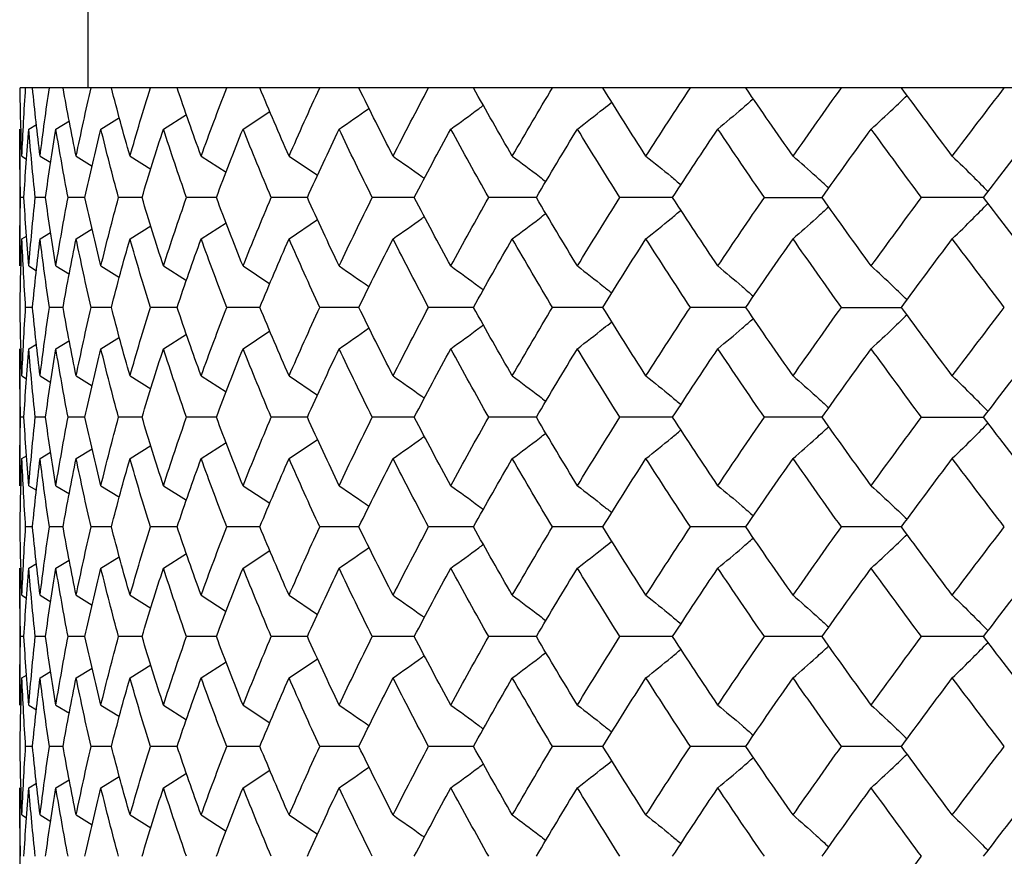
# Paper-space layout '_Top' of a CAD drawing. Units: inches. Extents: x -5.8 to 5.8, y -9.1 to 0.
# Drawn here: x -4.6 to -4.3, y -1.1 to -0.8 of the extents above; entities that cross this region are included whole.
import ezdxf

# ---------------------------------------------------------------- set-up
doc = ezdxf.new("R2010")
doc.units = ezdxf.units.IN
doc.header["$MEASUREMENT"] = 0

psp = doc.layouts.new('_Top')

# ---------------------------------------------------------------- linework, layer by layer
at = {"color": 7, "linetype": 'Continuous', "lineweight": 25}
for p, q in [((-4.6063, -0.82677), (-4.6063, -0.86614)), ((-4.21986, -0.86614), (-4.62589, -0.86614)), ((-4.56143, -0.87805), (-4.55366, -0.87295)), ((-4.61552, -0.87805), (-4.61162, -0.8757)), ((-4.60251, -0.87805), (-4.59714, -0.87475)), ((-4.58443, -0.87805), (-4.57777, -0.87384)), ((-4.62598, -0.87805), (-4.62598, -0.91762)), ((-4.62336, -0.87805), (-4.62111, -0.87671)), ((-4.62533, -0.88589), (-4.62397, -0.88671)), ((-4.62009, -0.88589), (-4.61699, -0.88776)), ((-4.60965, -0.88589), (-4.605, -0.88874)), ((-4.5941, -0.88589), (-4.58811, -0.88964)), ((-4.57354, -0.88589), (-4.56634, -0.89054)), ((-4.54814, -0.88589), (-4.53991, -0.89142)), ((-4.62474, -0.89783), (-4.62573, -0.89783)), ((-4.61852, -0.89783), (-4.62147, -0.89783)), ((-4.60711, -0.89783), (-4.61201, -0.89783)), ((-4.59061, -0.89783), (-4.59741, -0.89783)), ((-4.56912, -0.89783), (-4.57778, -0.89783)), ((-4.54283, -0.89783), (-4.55328, -0.89783)), ((-4.51193, -0.89783), (-4.52408, -0.89783)), ((-4.47665, -0.89783), (-4.49042, -0.89783)), ((-4.43726, -0.89783), (-4.45255, -0.89783)), ((-4.41075, -0.89783), (-4.39407, -0.89783)), ((-4.3474, -0.89783), (-4.36535, -0.89783)), ((-4.54814, -0.90977), (-4.53991, -0.90423)), ((-4.60965, -0.90977), (-4.605, -0.90692)), ((-4.5941, -0.90977), (-4.58806, -0.90599)), ((-4.57354, -0.90977), (-4.56634, -0.90512)), ((-4.62533, -0.90977), (-4.62401, -0.90898)), ((-4.62009, -0.90977), (-4.61704, -0.90793)), ((-4.62336, -0.91762), (-4.62111, -0.91897)), ((-4.61552, -0.91762), (-4.61162, -0.91999)), ((-4.60251, -0.91762), (-4.59714, -0.92094)), ((-4.58443, -0.91762), (-4.57777, -0.92185)), ((-4.56143, -0.91762), (-4.55366, -0.92274)), ((-4.62228, -0.92957), (-4.62426, -0.92957)), ((-4.61346, -0.92957), (-4.61739, -0.92957)), ((-4.59949, -0.92957), (-4.60535, -0.92957)), ((-4.58048, -0.92957), (-4.58822, -0.92957)), ((-4.55657, -0.92957), (-4.56613, -0.92957)), ((-4.52794, -0.92957), (-4.53925, -0.92957)), ((-4.49482, -0.92957), (-4.5078, -0.92957)), ((-4.45745, -0.92957), (-4.47199, -0.92957)), ((-4.41612, -0.92957), (-4.43212, -0.92957)), ((-4.38848, -0.92957), (-4.37115, -0.92957)), ((-4.60251, -0.94152), (-4.59714, -0.9382)), ((-4.58443, -0.94152), (-4.57782, -0.93732)), ((-4.56143, -0.94152), (-4.55366, -0.9364)), ((-4.62598, -0.94152), (-4.62598, -0.98109)), ((-4.62336, -0.94152), (-4.62116, -0.9402)), ((-4.61552, -0.94152), (-4.61162, -0.93916)), ((-4.62533, -0.94937), (-4.62397, -0.95019)), ((-4.62009, -0.94937), (-4.61699, -0.95124)), ((-4.60965, -0.94937), (-4.605, -0.95222)), ((-4.5941, -0.94937), (-4.58811, -0.95312)), ((-4.57354, -0.94937), (-4.56634, -0.95402)), ((-4.54814, -0.94937), (-4.53991, -0.95491)), ((-4.62474, -0.96132), (-4.62573, -0.96132)), ((-4.61852, -0.96132), (-4.62147, -0.96132)), ((-4.60711, -0.96132), (-4.61201, -0.96132)), ((-4.59061, -0.96132), (-4.59741, -0.96132)), ((-4.56912, -0.96132), (-4.57778, -0.96132)), ((-4.54283, -0.96132), (-4.55328, -0.96132)), ((-4.51193, -0.96132), (-4.52408, -0.96132)), ((-4.47665, -0.96132), (-4.49042, -0.96132)), ((-4.43726, -0.96132), (-4.45255, -0.96132)), ((-4.39407, -0.96132), (-4.41075, -0.96132)), ((-4.36535, -0.96132), (-4.3474, -0.96132)), ((-4.60965, -0.97325), (-4.605, -0.97041)), ((-4.5941, -0.97325), (-4.58806, -0.96948)), ((-4.57354, -0.97325), (-4.56634, -0.9686)), ((-4.54814, -0.97325), (-4.53991, -0.96772)), ((-4.62533, -0.97325), (-4.62401, -0.97246)), ((-4.62009, -0.97325), (-4.61704, -0.97142)), ((-4.62336, -0.98109), (-4.62111, -0.98243)), ((-4.61552, -0.98109), (-4.61162, -0.98345)), ((-4.60251, -0.98109), (-4.59714, -0.9844)), ((-4.58443, -0.98109), (-4.57777, -0.98531)), ((-4.56143, -0.98109), (-4.5537, -0.98617)), ((-4.62228, -0.993), (-4.62426, -0.993)), ((-4.61346, -0.993), (-4.61739, -0.993)), ((-4.59949, -0.993), (-4.60535, -0.993)), ((-4.58048, -0.993), (-4.58822, -0.993)), ((-4.55657, -0.993), (-4.56613, -0.993)), ((-4.52794, -0.993), (-4.53925, -0.993)), ((-4.49482, -0.993), (-4.5078, -0.993)), ((-4.45745, -0.993), (-4.47199, -0.993)), ((-4.41612, -0.993), (-4.43212, -0.993)), ((-4.37115, -0.993), (-4.38848, -0.993)), ((-4.60251, -1.00491), (-4.59719, -1.00164)), ((-4.58443, -1.00491), (-4.57782, -1.00072)), ((-4.56143, -1.00491), (-4.55366, -0.99981)), ((-4.62336, -1.00491), (-4.62116, -1.0036)), ((-4.61552, -1.00491), (-4.61167, -1.00259)), ((-4.62598, -1.00491), (-4.62598, -1.04448)), ((-4.62533, -1.01275), (-4.62397, -1.01357)), ((-4.62009, -1.01275), (-4.61699, -1.01462)), ((-4.60965, -1.01275), (-4.605, -1.01559)), ((-4.5941, -1.01275), (-4.58811, -1.0165)), ((-4.57354, -1.01275), (-4.56634, -1.0174)), ((-4.54814, -1.01275), (-4.53991, -1.01828)), ((-4.62474, -1.02469), (-4.62573, -1.02469)), ((-4.61852, -1.02469), (-4.62147, -1.02469)), ((-4.60711, -1.02469), (-4.61201, -1.02469)), ((-4.59061, -1.02469), (-4.59741, -1.02469)), ((-4.56912, -1.02469), (-4.57778, -1.02469)), ((-4.54283, -1.02469), (-4.55328, -1.02469)), ((-4.51193, -1.02469), (-4.52408, -1.02469)), ((-4.47665, -1.02469), (-4.49042, -1.02469)), ((-4.43726, -1.02469), (-4.45255, -1.02469)), ((-4.39407, -1.02469), (-4.41075, -1.02469)), ((-4.3474, -1.02469), (-4.36535, -1.02469)), ((-4.5941, -1.03663), (-4.58806, -1.03285)), ((-4.57354, -1.03663), (-4.56634, -1.03198)), ((-4.54814, -1.03663), (-4.53991, -1.03109)), ((-4.62533, -1.03663), (-4.62401, -1.03584)), ((-4.62009, -1.03663), (-4.61704, -1.03479)), ((-4.60965, -1.03663), (-4.60505, -1.03381)), ((-4.62336, -1.04448), (-4.62111, -1.04583)), ((-4.61552, -1.04448), (-4.61162, -1.04684)), ((-4.60251, -1.04448), (-4.59714, -1.0478)), ((-4.58443, -1.04448), (-4.57777, -1.04871)), ((-4.56143, -1.04448), (-4.55369, -1.04958)), ((-4.62228, -1.05643), (-4.62426, -1.05643)), ((-4.61346, -1.05643), (-4.61739, -1.05643)), ((-4.59949, -1.05643), (-4.60535, -1.05643)), ((-4.58048, -1.05643), (-4.58822, -1.05643)), ((-4.55657, -1.05643), (-4.56613, -1.05643)), ((-4.52794, -1.05643), (-4.53925, -1.05643)), ((-4.49482, -1.05643), (-4.5078, -1.05643)), ((-4.45745, -1.05643), (-4.47199, -1.05643)), ((-4.41612, -1.05643), (-4.43212, -1.05643)), ((-4.37115, -1.05643), (-4.38848, -1.05643)), ((-4.58443, -1.06838), (-4.57782, -1.06418)), ((-4.56143, -1.06838), (-4.55366, -1.06326)), ((-4.62336, -1.06838), (-4.62116, -1.06706)), ((-4.61552, -1.06838), (-4.61167, -1.06605)), ((-4.60251, -1.06838), (-4.59719, -1.06509)), ((-4.62598, -1.06838), (-4.62598, -1.10795)), ((-4.62533, -1.07623), (-4.62397, -1.07705)), ((-4.62009, -1.07623), (-4.61699, -1.0781)), ((-4.60965, -1.07623), (-4.605, -1.07908)), ((-4.5941, -1.07623), (-4.58811, -1.07998)), ((-4.57354, -1.07623), (-4.5663, -1.08091)), ((-4.54814, -1.07623), (-4.53988, -1.08179))]:
    psp.add_line(p, q, dxfattribs=at)
for points in [[(-4.62533, -0.88589), (-4.6256, -0.8793), (-4.62579, -0.87272), (-4.62589, -0.86614)], [(-4.62533, -0.88589), (-4.62506, -0.8793), (-4.6247, -0.87272), (-4.62426, -0.86614)], [(-4.62009, -0.88589), (-4.62091, -0.8793), (-4.62164, -0.87272), (-4.62228, -0.86614)], [(-4.62009, -0.88589), (-4.61927, -0.8793), (-4.61837, -0.87272), (-4.61739, -0.86614)], [(-4.60965, -0.88589), (-4.61101, -0.8793), (-4.61228, -0.87272), (-4.61346, -0.86614)], [(-4.60965, -0.88589), (-4.6083, -0.8793), (-4.60686, -0.87272), (-4.60535, -0.86614)], [(-4.5941, -0.88589), (-4.59598, -0.8793), (-4.59777, -0.87272), (-4.59949, -0.86614)], [(-4.5941, -0.88589), (-4.59222, -0.8793), (-4.59026, -0.87272), (-4.58822, -0.86614)], [(-4.57354, -0.88589), (-4.57593, -0.8793), (-4.57825, -0.87272), (-4.58048, -0.86614)], [(-4.57354, -0.88589), (-4.57115, -0.8793), (-4.56868, -0.87272), (-4.56613, -0.86614)], [(-4.54814, -0.88589), (-4.55102, -0.8793), (-4.55384, -0.87272), (-4.55657, -0.86614)], [(-4.54814, -0.88589), (-4.54525, -0.8793), (-4.54229, -0.87272), (-4.53925, -0.86614)], [(-4.51808, -0.88589), (-4.52144, -0.8793), (-4.52473, -0.87272), (-4.52794, -0.86614)], [(-4.51808, -0.88589), (-4.51472, -0.8793), (-4.51129, -0.87272), (-4.5078, -0.86614)], [(-4.48361, -0.88589), (-4.48742, -0.8793), (-4.49115, -0.87272), (-4.49482, -0.86614)], [(-4.48361, -0.88589), (-4.4798, -0.8793), (-4.47593, -0.87272), (-4.47199, -0.86614)], [(-4.44497, -0.88589), (-4.4492, -0.8793), (-4.45336, -0.87272), (-4.45745, -0.86614)], [(-4.44497, -0.88589), (-4.44075, -0.8793), (-4.43646, -0.87272), (-4.43212, -0.86614)], [(-4.40247, -0.88589), (-4.40708, -0.8793), (-4.41163, -0.87272), (-4.41612, -0.86614)], [(-4.40247, -0.88589), (-4.39786, -0.8793), (-4.3932, -0.87272), (-4.38848, -0.86614)], [(-4.35643, -0.88589), (-4.36139, -0.8793), (-4.3663, -0.87272), (-4.37115, -0.86614)], [(-4.35643, -0.88589), (-4.35147, -0.8793), (-4.34646, -0.87272), (-4.3414, -0.86614)], [(-4.62573, -0.89783), (-4.6259, -0.89123), (-4.62598, -0.88464), (-4.62598, -0.87805)], [(-4.62474, -0.89783), (-4.62437, -0.89123), (-4.62391, -0.88464), (-4.62336, -0.87805)], [(-4.62147, -0.89783), (-4.62219, -0.89123), (-4.62282, -0.88464), (-4.62336, -0.87805)], [(-4.61852, -0.89783), (-4.6176, -0.89123), (-4.6166, -0.88464), (-4.61552, -0.87805)], [(-4.61201, -0.89783), (-4.61326, -0.89123), (-4.61443, -0.88464), (-4.61552, -0.87805)], [(-4.60711, -0.89783), (-4.60566, -0.89123), (-4.60412, -0.88464), (-4.60251, -0.87805)], [(-4.59741, -0.89783), (-4.59919, -0.89123), (-4.60089, -0.88464), (-4.60251, -0.87805)], [(-4.59061, -0.89783), (-4.58863, -0.89123), (-4.58657, -0.88464), (-4.58443, -0.87805)], [(-4.57778, -0.89783), (-4.58008, -0.89123), (-4.5823, -0.88464), (-4.58443, -0.87805)], [(-4.56912, -0.89783), (-4.56664, -0.89123), (-4.56407, -0.88464), (-4.56143, -0.87805)], [(-4.55328, -0.89783), (-4.55607, -0.89123), (-4.55879, -0.88464), (-4.56143, -0.87805)], [(-4.54283, -0.89783), (-4.53985, -0.89123), (-4.5368, -0.88464), (-4.53368, -0.87805)], [(-4.52408, -0.89783), (-4.52736, -0.89123), (-4.53056, -0.88464), (-4.53368, -0.87805)], [(-4.51193, -0.89783), (-4.50848, -0.89123), (-4.50497, -0.88464), (-4.50138, -0.87805)], [(-4.49042, -0.89783), (-4.49415, -0.89123), (-4.4978, -0.88464), (-4.50138, -0.87805)], [(-4.47665, -0.89783), (-4.47276, -0.89123), (-4.46881, -0.88464), (-4.46479, -0.87805)], [(-4.45255, -0.89783), (-4.4567, -0.89123), (-4.46078, -0.88464), (-4.46479, -0.87805)], [(-4.43726, -0.89783), (-4.43296, -0.89123), (-4.42861, -0.88464), (-4.42419, -0.87805)], [(-4.41075, -0.89783), (-4.41529, -0.89123), (-4.41977, -0.88464), (-4.42419, -0.87805)], [(-4.39407, -0.89783), (-4.38939, -0.89123), (-4.38466, -0.88464), (-4.37987, -0.87805)], [(-4.36535, -0.89783), (-4.37024, -0.89123), (-4.37509, -0.88464), (-4.37987, -0.87805)], [(-4.3474, -0.89783), (-4.34238, -0.89123), (-4.33731, -0.88464), (-4.33219, -0.87805)], [(-4.62598, -0.91762), (-4.62598, -0.91102), (-4.6259, -0.90442), (-4.62573, -0.89783)], [(-4.62336, -0.91762), (-4.62391, -0.91102), (-4.62437, -0.90442), (-4.62474, -0.89783)], [(-4.62336, -0.91762), (-4.62282, -0.91102), (-4.62219, -0.90442), (-4.62147, -0.89783)], [(-4.61552, -0.91762), (-4.6166, -0.91102), (-4.6176, -0.90442), (-4.61852, -0.89783)], [(-4.61552, -0.91762), (-4.61443, -0.91102), (-4.61326, -0.90442), (-4.61201, -0.89783)], [(-4.60251, -0.91762), (-4.60413, -0.91102), (-4.60566, -0.90442), (-4.60711, -0.89783)], [(-4.60251, -0.91762), (-4.60089, -0.91102), (-4.59919, -0.90442), (-4.59741, -0.89783)], [(-4.58443, -0.91762), (-4.58657, -0.91102), (-4.58863, -0.90442), (-4.59061, -0.89783)], [(-4.58443, -0.91762), (-4.5823, -0.91102), (-4.58008, -0.90442), (-4.57778, -0.89783)], [(-4.56143, -0.91762), (-4.56407, -0.91102), (-4.56664, -0.90442), (-4.56912, -0.89783)], [(-4.56143, -0.91762), (-4.55879, -0.91102), (-4.55607, -0.90442), (-4.55328, -0.89783)], [(-4.53368, -0.91762), (-4.5368, -0.91102), (-4.53986, -0.90442), (-4.54283, -0.89783)], [(-4.53368, -0.91762), (-4.53055, -0.91102), (-4.52735, -0.90442), (-4.52408, -0.89783)], [(-4.50138, -0.91762), (-4.50497, -0.91102), (-4.50849, -0.90442), (-4.51193, -0.89783)], [(-4.50138, -0.91762), (-4.4978, -0.91102), (-4.49414, -0.90442), (-4.49042, -0.89783)], [(-4.46479, -0.91762), (-4.46881, -0.91102), (-4.47277, -0.90442), (-4.47665, -0.89783)], [(-4.46479, -0.91762), (-4.46078, -0.91102), (-4.45669, -0.90442), (-4.45255, -0.89783)], [(-4.42419, -0.91762), (-4.42861, -0.91102), (-4.43297, -0.90442), (-4.43726, -0.89783)], [(-4.42419, -0.91762), (-4.41977, -0.91102), (-4.41529, -0.90442), (-4.41075, -0.89783)], [(-4.37987, -0.91762), (-4.38466, -0.91102), (-4.3894, -0.90442), (-4.39407, -0.89783)], [(-4.37987, -0.91762), (-4.37508, -0.91102), (-4.37024, -0.90442), (-4.36535, -0.89783)], [(-4.33219, -0.91762), (-4.33731, -0.91102), (-4.34238, -0.90442), (-4.3474, -0.89783)], [(-4.62589, -0.92957), (-4.62579, -0.92297), (-4.6256, -0.91637), (-4.62533, -0.90977)], [(-4.62426, -0.92957), (-4.6247, -0.92297), (-4.62506, -0.91637), (-4.62533, -0.90977)], [(-4.62228, -0.92957), (-4.62164, -0.92297), (-4.62091, -0.91637), (-4.62009, -0.90977)], [(-4.61739, -0.92957), (-4.61837, -0.92297), (-4.61927, -0.91637), (-4.62009, -0.90977)], [(-4.61346, -0.92957), (-4.61228, -0.92297), (-4.61101, -0.91637), (-4.60965, -0.90977)], [(-4.60535, -0.92957), (-4.60686, -0.92297), (-4.6083, -0.91637), (-4.60965, -0.90977)], [(-4.59949, -0.92957), (-4.59777, -0.92297), (-4.59598, -0.91637), (-4.5941, -0.90977)], [(-4.58822, -0.92957), (-4.59026, -0.92297), (-4.59222, -0.91637), (-4.5941, -0.90977)], [(-4.58048, -0.92957), (-4.57824, -0.92297), (-4.57593, -0.91637), (-4.57354, -0.90977)], [(-4.56613, -0.92957), (-4.56868, -0.92297), (-4.57115, -0.91637), (-4.57354, -0.90977)], [(-4.55657, -0.92957), (-4.55383, -0.92297), (-4.55102, -0.91637), (-4.54814, -0.90977)], [(-4.53925, -0.92957), (-4.54229, -0.92297), (-4.54525, -0.91637), (-4.54814, -0.90977)], [(-4.52794, -0.92957), (-4.52473, -0.92297), (-4.52144, -0.91637), (-4.51808, -0.90977)], [(-4.5078, -0.92957), (-4.5113, -0.92297), (-4.51473, -0.91637), (-4.51808, -0.90977)], [(-4.49482, -0.92957), (-4.49115, -0.92297), (-4.48741, -0.91637), (-4.48361, -0.90977)], [(-4.47199, -0.92957), (-4.47593, -0.92297), (-4.47981, -0.91637), (-4.48361, -0.90977)], [(-4.45745, -0.92957), (-4.45336, -0.92297), (-4.4492, -0.91637), (-4.44497, -0.90977)], [(-4.43212, -0.92957), (-4.43647, -0.92297), (-4.44075, -0.91637), (-4.44497, -0.90977)], [(-4.41612, -0.92957), (-4.41163, -0.92297), (-4.40708, -0.91637), (-4.40247, -0.90977)], [(-4.38848, -0.92957), (-4.3932, -0.92297), (-4.39787, -0.91637), (-4.40247, -0.90977)], [(-4.37115, -0.92957), (-4.3663, -0.92297), (-4.36139, -0.91637), (-4.35643, -0.90977)], [(-4.3414, -0.92957), (-4.34646, -0.92297), (-4.35147, -0.91637), (-4.35643, -0.90977)], [(-4.62533, -0.94937), (-4.6256, -0.94278), (-4.62579, -0.93617), (-4.62589, -0.92957)], [(-4.62533, -0.94937), (-4.62506, -0.94278), (-4.6247, -0.93617), (-4.62426, -0.92957)], [(-4.62009, -0.94937), (-4.62091, -0.94278), (-4.62164, -0.93617), (-4.62228, -0.92957)], [(-4.62009, -0.94937), (-4.61927, -0.94278), (-4.61837, -0.93617), (-4.61739, -0.92957)], [(-4.60965, -0.94937), (-4.61101, -0.94278), (-4.61228, -0.93617), (-4.61346, -0.92957)], [(-4.60965, -0.94937), (-4.6083, -0.94278), (-4.60686, -0.93617), (-4.60535, -0.92957)], [(-4.5941, -0.94937), (-4.59598, -0.94278), (-4.59777, -0.93617), (-4.59949, -0.92957)], [(-4.5941, -0.94937), (-4.59222, -0.94278), (-4.59026, -0.93617), (-4.58822, -0.92957)], [(-4.57354, -0.94937), (-4.57593, -0.94278), (-4.57824, -0.93617), (-4.58048, -0.92957)], [(-4.57354, -0.94937), (-4.57115, -0.94278), (-4.56868, -0.93617), (-4.56613, -0.92957)], [(-4.54814, -0.94937), (-4.55102, -0.94278), (-4.55383, -0.93617), (-4.55657, -0.92957)], [(-4.54814, -0.94937), (-4.54525, -0.94278), (-4.54229, -0.93617), (-4.53925, -0.92957)], [(-4.51808, -0.94937), (-4.52144, -0.94278), (-4.52473, -0.93617), (-4.52794, -0.92957)], [(-4.51808, -0.94937), (-4.51473, -0.94278), (-4.5113, -0.93617), (-4.5078, -0.92957)], [(-4.48361, -0.94937), (-4.48741, -0.94278), (-4.49115, -0.93617), (-4.49482, -0.92957)], [(-4.48361, -0.94937), (-4.47981, -0.94278), (-4.47593, -0.93617), (-4.47199, -0.92957)], [(-4.44497, -0.94937), (-4.4492, -0.94278), (-4.45336, -0.93617), (-4.45745, -0.92957)], [(-4.44497, -0.94937), (-4.44075, -0.94278), (-4.43647, -0.93617), (-4.43212, -0.92957)], [(-4.40247, -0.94937), (-4.40708, -0.94278), (-4.41163, -0.93617), (-4.41612, -0.92957)], [(-4.40247, -0.94937), (-4.39787, -0.94278), (-4.3932, -0.93617), (-4.38848, -0.92957)], [(-4.35643, -0.94937), (-4.36139, -0.94278), (-4.3663, -0.93617), (-4.37115, -0.92957)], [(-4.35643, -0.94937), (-4.35147, -0.94278), (-4.34646, -0.93617), (-4.3414, -0.92957)], [(-4.62573, -0.96132), (-4.6259, -0.95472), (-4.62598, -0.94812), (-4.62598, -0.94152)], [(-4.62474, -0.96132), (-4.62437, -0.95472), (-4.62391, -0.94812), (-4.62336, -0.94152)], [(-4.62147, -0.96132), (-4.62219, -0.95472), (-4.62282, -0.94812), (-4.62336, -0.94152)], [(-4.61852, -0.96132), (-4.6176, -0.95472), (-4.6166, -0.94812), (-4.61552, -0.94152)], [(-4.61201, -0.96132), (-4.61326, -0.95472), (-4.61443, -0.94812), (-4.61552, -0.94152)], [(-4.60711, -0.96132), (-4.60566, -0.95472), (-4.60413, -0.94812), (-4.60251, -0.94152)], [(-4.59741, -0.96132), (-4.59919, -0.95472), (-4.60089, -0.94812), (-4.60251, -0.94152)], [(-4.59061, -0.96132), (-4.58863, -0.95472), (-4.58657, -0.94812), (-4.58443, -0.94152)], [(-4.57778, -0.96132), (-4.58008, -0.95472), (-4.5823, -0.94812), (-4.58443, -0.94152)], [(-4.56912, -0.96132), (-4.56664, -0.95472), (-4.56407, -0.94812), (-4.56143, -0.94152)], [(-4.55328, -0.96132), (-4.55607, -0.95472), (-4.55879, -0.94812), (-4.56143, -0.94152)], [(-4.54283, -0.96132), (-4.53986, -0.95472), (-4.5368, -0.94812), (-4.53368, -0.94152)], [(-4.52408, -0.96132), (-4.52735, -0.95472), (-4.53055, -0.94812), (-4.53368, -0.94152)], [(-4.51193, -0.96132), (-4.50849, -0.95472), (-4.50497, -0.94812), (-4.50138, -0.94152)], [(-4.49042, -0.96132), (-4.49414, -0.95472), (-4.4978, -0.94812), (-4.50138, -0.94152)], [(-4.47665, -0.96132), (-4.47277, -0.95472), (-4.46881, -0.94812), (-4.46479, -0.94152)], [(-4.45255, -0.96132), (-4.45669, -0.95472), (-4.46078, -0.94812), (-4.46479, -0.94152)], [(-4.43726, -0.96132), (-4.43297, -0.95472), (-4.42861, -0.94812), (-4.42419, -0.94152)], [(-4.41075, -0.96132), (-4.41529, -0.95472), (-4.41977, -0.94812), (-4.42419, -0.94152)], [(-4.39407, -0.96132), (-4.3894, -0.95472), (-4.38466, -0.94812), (-4.37987, -0.94152)], [(-4.36535, -0.96132), (-4.37024, -0.95472), (-4.37508, -0.94812), (-4.37987, -0.94152)], [(-4.3474, -0.96132), (-4.34238, -0.95472), (-4.33731, -0.94812), (-4.33219, -0.94152)], [(-4.62598, -0.98109), (-4.62598, -0.97451), (-4.6259, -0.96791), (-4.62573, -0.96132)], [(-4.62336, -0.98109), (-4.62391, -0.97451), (-4.62437, -0.96791), (-4.62474, -0.96132)], [(-4.62336, -0.98109), (-4.62282, -0.97451), (-4.62219, -0.96791), (-4.62147, -0.96132)], [(-4.61552, -0.98109), (-4.6166, -0.97451), (-4.6176, -0.96791), (-4.61852, -0.96132)], [(-4.61552, -0.98109), (-4.61443, -0.97451), (-4.61326, -0.96791), (-4.61201, -0.96132)], [(-4.60251, -0.98109), (-4.60412, -0.97451), (-4.60566, -0.96791), (-4.60711, -0.96132)], [(-4.60251, -0.98109), (-4.60089, -0.97451), (-4.59919, -0.96791), (-4.59741, -0.96132)], [(-4.58443, -0.98109), (-4.58657, -0.97451), (-4.58863, -0.96791), (-4.59061, -0.96132)], [(-4.58443, -0.98109), (-4.5823, -0.97451), (-4.58008, -0.96791), (-4.57778, -0.96132)], [(-4.56143, -0.98109), (-4.56407, -0.97451), (-4.56664, -0.96791), (-4.56912, -0.96132)], [(-4.56143, -0.98109), (-4.55879, -0.97451), (-4.55607, -0.96791), (-4.55328, -0.96132)], [(-4.53368, -0.98109), (-4.5368, -0.97451), (-4.53985, -0.96791), (-4.54283, -0.96132)], [(-4.53368, -0.98109), (-4.53056, -0.97451), (-4.52736, -0.96791), (-4.52408, -0.96132)], [(-4.50138, -0.98109), (-4.50497, -0.97451), (-4.50848, -0.96791), (-4.51193, -0.96132)], [(-4.50138, -0.98109), (-4.4978, -0.97451), (-4.49415, -0.96791), (-4.49042, -0.96132)], [(-4.46479, -0.98109), (-4.46881, -0.97451), (-4.47276, -0.96791), (-4.47665, -0.96132)], [(-4.46479, -0.98109), (-4.46078, -0.97451), (-4.4567, -0.96791), (-4.45255, -0.96132)], [(-4.42419, -0.98109), (-4.42861, -0.97451), (-4.43296, -0.96791), (-4.43726, -0.96132)], [(-4.42419, -0.98109), (-4.41977, -0.97451), (-4.41529, -0.96791), (-4.41075, -0.96132)], [(-4.37987, -0.98109), (-4.38466, -0.97451), (-4.38939, -0.96791), (-4.39407, -0.96132)], [(-4.37987, -0.98109), (-4.37509, -0.97451), (-4.37024, -0.96791), (-4.36535, -0.96132)], [(-4.33219, -0.98109), (-4.33731, -0.97451), (-4.34238, -0.96791), (-4.3474, -0.96132)], [(-4.62589, -0.993), (-4.62579, -0.98643), (-4.6256, -0.97984), (-4.62533, -0.97325)], [(-4.62426, -0.993), (-4.6247, -0.98643), (-4.62506, -0.97984), (-4.62533, -0.97325)], [(-4.62228, -0.993), (-4.62164, -0.98643), (-4.62091, -0.97984), (-4.62009, -0.97325)], [(-4.61739, -0.993), (-4.61837, -0.98643), (-4.61927, -0.97984), (-4.62009, -0.97325)], [(-4.61346, -0.993), (-4.61228, -0.98643), (-4.61101, -0.97984), (-4.60965, -0.97325)], [(-4.60535, -0.993), (-4.60686, -0.98643), (-4.6083, -0.97984), (-4.60965, -0.97325)], [(-4.59949, -0.993), (-4.59777, -0.98643), (-4.59598, -0.97984), (-4.5941, -0.97325)], [(-4.58822, -0.993), (-4.59026, -0.98643), (-4.59222, -0.97984), (-4.5941, -0.97325)], [(-4.58048, -0.993), (-4.57825, -0.98643), (-4.57593, -0.97984), (-4.57354, -0.97325)], [(-4.56613, -0.993), (-4.56868, -0.98643), (-4.57115, -0.97984), (-4.57354, -0.97325)], [(-4.55657, -0.993), (-4.55384, -0.98643), (-4.55102, -0.97984), (-4.54814, -0.97325)], [(-4.53925, -0.993), (-4.54229, -0.98643), (-4.54525, -0.97984), (-4.54814, -0.97325)], [(-4.52794, -0.993), (-4.52473, -0.98643), (-4.52144, -0.97984), (-4.51808, -0.97325)], [(-4.5078, -0.993), (-4.51129, -0.98643), (-4.51472, -0.97984), (-4.51808, -0.97325)], [(-4.49482, -0.993), (-4.49115, -0.98643), (-4.48742, -0.97984), (-4.48361, -0.97325)], [(-4.47199, -0.993), (-4.47593, -0.98643), (-4.4798, -0.97984), (-4.48361, -0.97325)], [(-4.45745, -0.993), (-4.45336, -0.98643), (-4.4492, -0.97984), (-4.44497, -0.97325)], [(-4.43212, -0.993), (-4.43646, -0.98643), (-4.44075, -0.97984), (-4.44497, -0.97325)], [(-4.41612, -0.993), (-4.41163, -0.98643), (-4.40708, -0.97984), (-4.40247, -0.97325)], [(-4.38848, -0.993), (-4.3932, -0.98643), (-4.39786, -0.97984), (-4.40247, -0.97325)], [(-4.37115, -0.993), (-4.3663, -0.98643), (-4.36139, -0.97984), (-4.35643, -0.97325)], [(-4.3414, -0.993), (-4.34646, -0.98643), (-4.35147, -0.97984), (-4.35643, -0.97325)], [(-4.62533, -1.01275), (-4.6256, -1.00616), (-4.62579, -0.99957), (-4.62589, -0.993)], [(-4.62533, -1.01275), (-4.62506, -1.00616), (-4.6247, -0.99957), (-4.62426, -0.993)], [(-4.62009, -1.01275), (-4.62091, -1.00616), (-4.62164, -0.99957), (-4.62228, -0.993)], [(-4.62009, -1.01275), (-4.61927, -1.00616), (-4.61837, -0.99957), (-4.61739, -0.993)], [(-4.60965, -1.01275), (-4.61101, -1.00616), (-4.61228, -0.99957), (-4.61346, -0.993)], [(-4.60965, -1.01275), (-4.6083, -1.00616), (-4.60686, -0.99957), (-4.60535, -0.993)], [(-4.5941, -1.01275), (-4.59598, -1.00616), (-4.59777, -0.99957), (-4.59949, -0.993)], [(-4.5941, -1.01275), (-4.59222, -1.00616), (-4.59026, -0.99957), (-4.58822, -0.993)], [(-4.57354, -1.01275), (-4.57593, -1.00616), (-4.57825, -0.99957), (-4.58048, -0.993)], [(-4.57354, -1.01275), (-4.57115, -1.00616), (-4.56868, -0.99957), (-4.56613, -0.993)], [(-4.54814, -1.01275), (-4.55102, -1.00616), (-4.55384, -0.99957), (-4.55657, -0.993)], [(-4.54814, -1.01275), (-4.54525, -1.00616), (-4.54229, -0.99957), (-4.53925, -0.993)], [(-4.51808, -1.01275), (-4.52144, -1.00616), (-4.52473, -0.99957), (-4.52794, -0.993)], [(-4.51808, -1.01275), (-4.51472, -1.00616), (-4.51129, -0.99957), (-4.5078, -0.993)], [(-4.48361, -1.01275), (-4.48742, -1.00616), (-4.49115, -0.99957), (-4.49482, -0.993)], [(-4.48361, -1.01275), (-4.4798, -1.00616), (-4.47593, -0.99957), (-4.47199, -0.993)], [(-4.44497, -1.01275), (-4.4492, -1.00616), (-4.45336, -0.99957), (-4.45745, -0.993)], [(-4.44497, -1.01275), (-4.44075, -1.00616), (-4.43646, -0.99957), (-4.43212, -0.993)], [(-4.40247, -1.01275), (-4.40708, -1.00616), (-4.41163, -0.99957), (-4.41612, -0.993)], [(-4.40247, -1.01275), (-4.39786, -1.00616), (-4.3932, -0.99957), (-4.38848, -0.993)], [(-4.35643, -1.01275), (-4.36139, -1.00616), (-4.3663, -0.99957), (-4.37115, -0.993)], [(-4.35643, -1.01275), (-4.35147, -1.00616), (-4.34646, -0.99957), (-4.3414, -0.993)], [(-4.62573, -1.02469), (-4.6259, -1.01809), (-4.62598, -1.0115), (-4.62598, -1.00491)], [(-4.62474, -1.02469), (-4.62437, -1.01809), (-4.62391, -1.0115), (-4.62336, -1.00491)], [(-4.62147, -1.02469), (-4.62219, -1.01809), (-4.62282, -1.0115), (-4.62336, -1.00491)], [(-4.61852, -1.02469), (-4.6176, -1.01809), (-4.6166, -1.0115), (-4.61552, -1.00491)], [(-4.61201, -1.02469), (-4.61326, -1.01809), (-4.61443, -1.0115), (-4.61552, -1.00491)], [(-4.60711, -1.02469), (-4.60566, -1.01809), (-4.60412, -1.0115), (-4.60251, -1.00491)], [(-4.59741, -1.02469), (-4.59919, -1.01809), (-4.60089, -1.0115), (-4.60251, -1.00491)], [(-4.59061, -1.02469), (-4.58863, -1.01809), (-4.58657, -1.0115), (-4.58443, -1.00491)], [(-4.57778, -1.02469), (-4.58008, -1.01809), (-4.5823, -1.0115), (-4.58443, -1.00491)], [(-4.56912, -1.02469), (-4.56664, -1.01809), (-4.56407, -1.0115), (-4.56143, -1.00491)], [(-4.55328, -1.02469), (-4.55607, -1.01809), (-4.55879, -1.0115), (-4.56143, -1.00491)], [(-4.54283, -1.02469), (-4.53985, -1.01809), (-4.5368, -1.0115), (-4.53368, -1.00491)], [(-4.52408, -1.02469), (-4.52736, -1.01809), (-4.53056, -1.0115), (-4.53368, -1.00491)], [(-4.51193, -1.02469), (-4.50848, -1.01809), (-4.50497, -1.0115), (-4.50138, -1.00491)], [(-4.49042, -1.02469), (-4.49415, -1.01809), (-4.4978, -1.0115), (-4.50138, -1.00491)], [(-4.47665, -1.02469), (-4.47276, -1.01809), (-4.46881, -1.0115), (-4.46479, -1.00491)], [(-4.45255, -1.02469), (-4.4567, -1.01809), (-4.46078, -1.0115), (-4.46479, -1.00491)], [(-4.43726, -1.02469), (-4.43296, -1.01809), (-4.42861, -1.0115), (-4.42419, -1.00491)], [(-4.41075, -1.02469), (-4.41529, -1.01809), (-4.41977, -1.0115), (-4.42419, -1.00491)], [(-4.39407, -1.02469), (-4.38939, -1.01809), (-4.38466, -1.0115), (-4.37987, -1.00491)], [(-4.36535, -1.02469), (-4.37024, -1.01809), (-4.37509, -1.0115), (-4.37987, -1.00491)], [(-4.3474, -1.02469), (-4.34238, -1.01809), (-4.33731, -1.0115), (-4.33219, -1.00491)], [(-4.62598, -1.04448), (-4.62598, -1.03788), (-4.6259, -1.03128), (-4.62573, -1.02469)], [(-4.62336, -1.04448), (-4.62391, -1.03788), (-4.62437, -1.03128), (-4.62474, -1.02469)], [(-4.62336, -1.04448), (-4.62282, -1.03788), (-4.62219, -1.03128), (-4.62147, -1.02469)], [(-4.61552, -1.04448), (-4.6166, -1.03788), (-4.6176, -1.03128), (-4.61852, -1.02469)], [(-4.61552, -1.04448), (-4.61443, -1.03788), (-4.61326, -1.03128), (-4.61201, -1.02469)], [(-4.60251, -1.04448), (-4.60413, -1.03788), (-4.60566, -1.03128), (-4.60711, -1.02469)], [(-4.60251, -1.04448), (-4.60089, -1.03788), (-4.59919, -1.03128), (-4.59741, -1.02469)], [(-4.58443, -1.04448), (-4.58657, -1.03788), (-4.58863, -1.03128), (-4.59061, -1.02469)], [(-4.58443, -1.04448), (-4.5823, -1.03788), (-4.58008, -1.03128), (-4.57778, -1.02469)], [(-4.56143, -1.04448), (-4.56407, -1.03788), (-4.56664, -1.03128), (-4.56912, -1.02469)], [(-4.56143, -1.04448), (-4.55879, -1.03788), (-4.55607, -1.03128), (-4.55328, -1.02469)], [(-4.53368, -1.04448), (-4.5368, -1.03788), (-4.53986, -1.03128), (-4.54283, -1.02469)], [(-4.53368, -1.04448), (-4.53055, -1.03788), (-4.52735, -1.03128), (-4.52408, -1.02469)], [(-4.50138, -1.04448), (-4.50497, -1.03788), (-4.50849, -1.03128), (-4.51193, -1.02469)], [(-4.50138, -1.04448), (-4.4978, -1.03788), (-4.49414, -1.03128), (-4.49042, -1.02469)], [(-4.46479, -1.04448), (-4.46881, -1.03788), (-4.47277, -1.03128), (-4.47665, -1.02469)], [(-4.46479, -1.04448), (-4.46078, -1.03788), (-4.45669, -1.03128), (-4.45255, -1.02469)], [(-4.42419, -1.04448), (-4.42861, -1.03788), (-4.43297, -1.03128), (-4.43726, -1.02469)], [(-4.42419, -1.04448), (-4.41977, -1.03788), (-4.41529, -1.03128), (-4.41075, -1.02469)], [(-4.37987, -1.04448), (-4.38466, -1.03788), (-4.3894, -1.03128), (-4.39407, -1.02469)], [(-4.37987, -1.04448), (-4.37508, -1.03788), (-4.37024, -1.03128), (-4.36535, -1.02469)], [(-4.33219, -1.04448), (-4.33731, -1.03788), (-4.34238, -1.03128), (-4.3474, -1.02469)], [(-4.62589, -1.05643), (-4.62579, -1.04983), (-4.6256, -1.04323), (-4.62533, -1.03663)], [(-4.62426, -1.05643), (-4.6247, -1.04983), (-4.62506, -1.04323), (-4.62533, -1.03663)], [(-4.62228, -1.05643), (-4.62164, -1.04983), (-4.62091, -1.04323), (-4.62009, -1.03663)], [(-4.61739, -1.05643), (-4.61837, -1.04983), (-4.61927, -1.04323), (-4.62009, -1.03663)], [(-4.61346, -1.05643), (-4.61228, -1.04983), (-4.61101, -1.04323), (-4.60965, -1.03663)], [(-4.60535, -1.05643), (-4.60686, -1.04983), (-4.6083, -1.04323), (-4.60965, -1.03663)], [(-4.59949, -1.05643), (-4.59777, -1.04983), (-4.59598, -1.04323), (-4.5941, -1.03663)], [(-4.58822, -1.05643), (-4.59026, -1.04983), (-4.59222, -1.04323), (-4.5941, -1.03663)], [(-4.58048, -1.05643), (-4.57824, -1.04983), (-4.57593, -1.04323), (-4.57354, -1.03663)], [(-4.56613, -1.05643), (-4.56868, -1.04983), (-4.57115, -1.04323), (-4.57354, -1.03663)], [(-4.55657, -1.05643), (-4.55383, -1.04983), (-4.55102, -1.04323), (-4.54814, -1.03663)], [(-4.53925, -1.05643), (-4.54229, -1.04983), (-4.54525, -1.04323), (-4.54814, -1.03663)], [(-4.52794, -1.05643), (-4.52473, -1.04983), (-4.52144, -1.04323), (-4.51808, -1.03663)], [(-4.5078, -1.05643), (-4.5113, -1.04983), (-4.51473, -1.04323), (-4.51808, -1.03663)], [(-4.49482, -1.05643), (-4.49115, -1.04983), (-4.48741, -1.04323), (-4.48361, -1.03663)], [(-4.47199, -1.05643), (-4.47593, -1.04983), (-4.47981, -1.04323), (-4.48361, -1.03663)], [(-4.45745, -1.05643), (-4.45336, -1.04983), (-4.4492, -1.04323), (-4.44497, -1.03663)], [(-4.43212, -1.05643), (-4.43647, -1.04983), (-4.44075, -1.04323), (-4.44497, -1.03663)], [(-4.41612, -1.05643), (-4.41163, -1.04983), (-4.40708, -1.04323), (-4.40247, -1.03663)], [(-4.38848, -1.05643), (-4.3932, -1.04983), (-4.39787, -1.04323), (-4.40247, -1.03663)], [(-4.37115, -1.05643), (-4.3663, -1.04983), (-4.36139, -1.04323), (-4.35643, -1.03663)], [(-4.3414, -1.05643), (-4.34646, -1.04983), (-4.35147, -1.04323), (-4.35643, -1.03663)], [(-4.62533, -1.07623), (-4.6256, -1.06964), (-4.62579, -1.06303), (-4.62589, -1.05643)], [(-4.62533, -1.07623), (-4.62506, -1.06964), (-4.6247, -1.06303), (-4.62426, -1.05643)], [(-4.62009, -1.07623), (-4.62091, -1.06964), (-4.62164, -1.06303), (-4.62228, -1.05643)], [(-4.62009, -1.07623), (-4.61927, -1.06964), (-4.61837, -1.06303), (-4.61739, -1.05643)], [(-4.60965, -1.07623), (-4.61101, -1.06964), (-4.61228, -1.06303), (-4.61346, -1.05643)], [(-4.60965, -1.07623), (-4.6083, -1.06964), (-4.60686, -1.06303), (-4.60535, -1.05643)], [(-4.5941, -1.07623), (-4.59598, -1.06964), (-4.59777, -1.06303), (-4.59949, -1.05643)], [(-4.5941, -1.07623), (-4.59222, -1.06964), (-4.59026, -1.06303), (-4.58822, -1.05643)], [(-4.57354, -1.07623), (-4.57593, -1.06964), (-4.57824, -1.06303), (-4.58048, -1.05643)], [(-4.57354, -1.07623), (-4.57115, -1.06964), (-4.56868, -1.06303), (-4.56613, -1.05643)], [(-4.54814, -1.07623), (-4.55102, -1.06964), (-4.55383, -1.06303), (-4.55657, -1.05643)], [(-4.54814, -1.07623), (-4.54525, -1.06964), (-4.54229, -1.06303), (-4.53925, -1.05643)], [(-4.51808, -1.07623), (-4.52144, -1.06964), (-4.52473, -1.06303), (-4.52794, -1.05643)], [(-4.51808, -1.07623), (-4.51473, -1.06964), (-4.5113, -1.06303), (-4.5078, -1.05643)], [(-4.48361, -1.07623), (-4.48741, -1.06964), (-4.49115, -1.06303), (-4.49482, -1.05643)], [(-4.48361, -1.07623), (-4.47981, -1.06964), (-4.47593, -1.06303), (-4.47199, -1.05643)], [(-4.44497, -1.07623), (-4.4492, -1.06964), (-4.45336, -1.06303), (-4.45745, -1.05643)], [(-4.44497, -1.07623), (-4.44075, -1.06964), (-4.43647, -1.06303), (-4.43212, -1.05643)], [(-4.40247, -1.07623), (-4.40708, -1.06964), (-4.41163, -1.06303), (-4.41612, -1.05643)], [(-4.40247, -1.07623), (-4.39787, -1.06964), (-4.3932, -1.06303), (-4.38848, -1.05643)], [(-4.35643, -1.07623), (-4.36139, -1.06964), (-4.3663, -1.06303), (-4.37115, -1.05643)], [(-4.35643, -1.07623), (-4.35147, -1.06964), (-4.34646, -1.06303), (-4.3414, -1.05643)], [(-4.62573, -1.08818), (-4.6259, -1.08158), (-4.62598, -1.07498), (-4.62598, -1.06838)], [(-4.62474, -1.08818), (-4.62437, -1.08158), (-4.62391, -1.07498), (-4.62336, -1.06838)], [(-4.62147, -1.08818), (-4.62219, -1.08158), (-4.62282, -1.07498), (-4.62336, -1.06838)], [(-4.61852, -1.08818), (-4.6176, -1.08158), (-4.6166, -1.07498), (-4.61552, -1.06838)], [(-4.61201, -1.08818), (-4.61326, -1.08158), (-4.61443, -1.07498), (-4.61552, -1.06838)], [(-4.60711, -1.08818), (-4.60566, -1.08158), (-4.60413, -1.07498), (-4.60251, -1.06838)], [(-4.59741, -1.08818), (-4.59919, -1.08158), (-4.60089, -1.07498), (-4.60251, -1.06838)], [(-4.59061, -1.08818), (-4.58863, -1.08158), (-4.58657, -1.07498), (-4.58443, -1.06838)], [(-4.57778, -1.08818), (-4.58008, -1.08158), (-4.5823, -1.07498), (-4.58443, -1.06838)], [(-4.56912, -1.08818), (-4.56664, -1.08158), (-4.56407, -1.07498), (-4.56143, -1.06838)], [(-4.55328, -1.08818), (-4.55607, -1.08158), (-4.55879, -1.07498), (-4.56143, -1.06838)], [(-4.54283, -1.08818), (-4.53986, -1.08158), (-4.5368, -1.07498), (-4.53368, -1.06838)], [(-4.52408, -1.08818), (-4.52735, -1.08158), (-4.53055, -1.07498), (-4.53368, -1.06838)], [(-4.51193, -1.08818), (-4.50849, -1.08158), (-4.50497, -1.07498), (-4.50138, -1.06838)], [(-4.49042, -1.08818), (-4.49414, -1.08158), (-4.4978, -1.07498), (-4.50138, -1.06838)], [(-4.47665, -1.08818), (-4.47277, -1.08158), (-4.46881, -1.07498), (-4.46479, -1.06838)], [(-4.45255, -1.08818), (-4.45669, -1.08158), (-4.46078, -1.07498), (-4.46479, -1.06838)], [(-4.43726, -1.08818), (-4.43297, -1.08158), (-4.42861, -1.07498), (-4.42419, -1.06838)], [(-4.41075, -1.08818), (-4.41529, -1.08158), (-4.41977, -1.07498), (-4.42419, -1.06838)], [(-4.39407, -1.08818), (-4.3894, -1.08158), (-4.38466, -1.07498), (-4.37987, -1.06838)], [(-4.36535, -1.08818), (-4.37024, -1.08158), (-4.37508, -1.07498), (-4.37987, -1.06838)], [(-4.3474, -1.08818), (-4.34238, -1.08158), (-4.33731, -1.07498), (-4.33219, -1.06838)], [(-4.37987, -1.10795), (-4.37509, -1.10137), (-4.37024, -1.09477), (-4.36535, -1.08818)]]:
    psp.add_open_spline(points, degree=3, dxfattribs=at)
for points, knots in [([(-4.46479, -0.87805), (-4.46226, -0.87611), (-4.45893, -0.87356), (-4.45565, -0.87091), (-4.45486, -0.87028)], [0, 0, 0, 0, 0.760789, 1, 1, 1, 1]), ([(-4.41393, -0.86932), (-4.41501, -0.87028), (-4.41841, -0.87324), (-4.42185, -0.87611), (-4.42419, -0.87805)], [0, 0, 0, 0, 0.320689, 1, 1, 1, 1]), ([(-4.37987, -0.87805), (-4.37775, -0.87611), (-4.37428, -0.87292), (-4.37085, -0.86962), (-4.36952, -0.86834)], [0, 0, 0, 0, 0.611519, 1, 1, 1, 1]), ([(-4.53368, -0.87805), (-4.53081, -0.87612), (-4.5279, -0.87415), (-4.52503, -0.87211), (-4.52498, -0.87207)], [0, 0, 0, 0, 0.98422, 1, 1, 1, 1]), ([(-4.50138, -0.87805), (-4.49867, -0.87611), (-4.49553, -0.87386), (-4.49242, -0.87152), (-4.49198, -0.87119)], [0, 0, 0, 0, 0.860181, 1, 1, 1, 1]), ([(-4.51808, -0.88589), (-4.51529, -0.88783), (-4.51226, -0.88995), (-4.50926, -0.89214), (-4.50902, -0.89231)], [0, 0, 0, 0, 0.919496, 1, 1, 1, 1]), ([(-4.48361, -0.88589), (-4.48099, -0.88784), (-4.47773, -0.89025), (-4.47452, -0.89275), (-4.4739, -0.89324)], [0, 0, 0, 0, 0.806216, 1, 1, 1, 1]), ([(-4.44497, -0.88589), (-4.44254, -0.88784), (-4.43914, -0.89055), (-4.43579, -0.89337), (-4.43484, -0.89416)], [0, 0, 0, 0, 0.717489, 1, 1, 1, 1]), ([(-4.39213, -0.89513), (-4.39335, -0.89401), (-4.39677, -0.89087), (-4.40024, -0.88784), (-4.40247, -0.88589)], [0, 0, 0, 0, 0.3560505, 1, 1, 1, 1]), ([(-4.35643, -0.88589), (-4.35442, -0.88784), (-4.35096, -0.8912), (-4.34754, -0.89468), (-4.34611, -0.89615)], [0, 0, 0, 0, 0.580748, 1, 1, 1, 1]), ([(-4.44497, -0.90977), (-4.44254, -0.90782), (-4.43914, -0.9051), (-4.43579, -0.90229), (-4.43484, -0.90149)], [0, 0, 0, 0, 0.717556, 1, 1, 1, 1]), ([(-4.39213, -0.90053), (-4.39335, -0.90165), (-4.39677, -0.90479), (-4.40024, -0.90782), (-4.40247, -0.90977)], [0, 0, 0, 0, 0.35601, 1, 1, 1, 1]), ([(-4.35643, -0.90977), (-4.35442, -0.90782), (-4.35096, -0.90446), (-4.34754, -0.90097), (-4.34611, -0.89951)], [0, 0, 0, 0, 0.580993, 1, 1, 1, 1]), ([(-4.51808, -0.90977), (-4.51529, -0.90782), (-4.51225, -0.9057), (-4.50925, -0.90351), (-4.509, -0.90332)], [0, 0, 0, 0, 0.917097, 1, 1, 1, 1]), ([(-4.48361, -0.90977), (-4.48099, -0.90782), (-4.47773, -0.90541), (-4.47452, -0.9029), (-4.4739, -0.90242)], [0, 0, 0, 0, 0.806304, 1, 1, 1, 1]), ([(-4.53368, -0.91762), (-4.53081, -0.91957), (-4.52791, -0.92153), (-4.52504, -0.92357), (-4.52501, -0.9236)], [0, 0, 0, 0, 0.987242, 1, 1, 1, 1]), ([(-4.50138, -0.91762), (-4.49867, -0.91957), (-4.49552, -0.92183), (-4.49242, -0.92418), (-4.49198, -0.92451)], [0, 0, 0, 0, 0.860219, 1, 1, 1, 1]), ([(-4.46479, -0.91762), (-4.46226, -0.91957), (-4.45893, -0.92214), (-4.45564, -0.9248), (-4.45485, -0.92544)], [0, 0, 0, 0, 0.759655, 1, 1, 1, 1]), ([(-4.42419, -0.91762), (-4.42185, -0.91957), (-4.41841, -0.92244), (-4.41501, -0.92542), (-4.41392, -0.92638)], [0, 0, 0, 0, 0.679115, 1, 1, 1, 1]), ([(-4.36951, -0.92737), (-4.37085, -0.92608), (-4.37427, -0.92277), (-4.37775, -0.91957), (-4.37987, -0.91762)], [0, 0, 0, 0, 0.388688, 1, 1, 1, 1]), ([(-4.42419, -0.94152), (-4.42185, -0.93957), (-4.41841, -0.9367), (-4.41502, -0.93372), (-4.41393, -0.93277)], [0, 0, 0, 0, 0.679783, 1, 1, 1, 1]), ([(-4.36951, -0.93177), (-4.37085, -0.93306), (-4.37427, -0.93637), (-4.37775, -0.93957), (-4.37987, -0.94152)], [0, 0, 0, 0, 0.3886884, 1, 1, 1, 1]), ([(-4.53368, -0.94152), (-4.53081, -0.93958), (-4.5279, -0.9376), (-4.52503, -0.93555), (-4.52498, -0.93552)], [0, 0, 0, 0, 0.98412, 1, 1, 1, 1]), ([(-4.50138, -0.94152), (-4.49867, -0.93957), (-4.49552, -0.93731), (-4.4924, -0.93495), (-4.49196, -0.93462)], [0, 0, 0, 0, 0.8583103, 1, 1, 1, 1]), ([(-4.46479, -0.94152), (-4.46226, -0.93957), (-4.45893, -0.93701), (-4.45565, -0.93435), (-4.45486, -0.93372)], [0, 0, 0, 0, 0.76081, 1, 1, 1, 1]), ([(-4.51808, -0.94937), (-4.51529, -0.95132), (-4.51226, -0.95343), (-4.50926, -0.95562), (-4.50902, -0.9558)], [0, 0, 0, 0, 0.919465, 1, 1, 1, 1]), ([(-4.48361, -0.94937), (-4.48099, -0.95132), (-4.47773, -0.95373), (-4.47452, -0.95624), (-4.4739, -0.95672)], [0, 0, 0, 0, 0.806304, 1, 1, 1, 1]), ([(-4.44497, -0.94937), (-4.44254, -0.95132), (-4.43914, -0.95404), (-4.43579, -0.95686), (-4.43484, -0.95765)], [0, 0, 0, 0, 0.717556, 1, 1, 1, 1]), ([(-4.40247, -0.94937), (-4.40024, -0.95133), (-4.39677, -0.95435), (-4.39335, -0.9575), (-4.39213, -0.95861)], [0, 0, 0, 0, 0.643849, 1, 1, 1, 1]), ([(-4.34611, -0.95963), (-4.34754, -0.95817), (-4.35096, -0.95469), (-4.35442, -0.95133), (-4.35643, -0.94937)], [0, 0, 0, 0, 0.419097, 1, 1, 1, 1]), ([(-4.40247, -0.97325), (-4.40024, -0.9713), (-4.39678, -0.96828), (-4.39336, -0.96514), (-4.39214, -0.96402)], [0, 0, 0, 0, 0.644318, 1, 1, 1, 1]), ([(-4.34611, -0.963), (-4.34754, -0.96446), (-4.35095, -0.96794), (-4.35442, -0.9713), (-4.35643, -0.97325)], [0, 0, 0, 0, 0.41912, 1, 1, 1, 1]), ([(-4.51808, -0.97325), (-4.51529, -0.97131), (-4.51225, -0.96919), (-4.50925, -0.96699), (-4.509, -0.96681)], [0, 0, 0, 0, 0.916985, 1, 1, 1, 1]), ([(-4.48361, -0.97325), (-4.48099, -0.97131), (-4.47773, -0.96889), (-4.47452, -0.96639), (-4.4739, -0.96591)], [0, 0, 0, 0, 0.806216, 1, 1, 1, 1]), ([(-4.44497, -0.97325), (-4.44254, -0.9713), (-4.43914, -0.96859), (-4.4358, -0.96578), (-4.43485, -0.96499)], [0, 0, 0, 0, 0.718412, 1, 1, 1, 1]), ([(-4.53368, -0.98109), (-4.53081, -0.98303), (-4.52791, -0.98499), (-4.52504, -0.98702), (-4.52501, -0.98705)], [0, 0, 0, 0, 0.9871757, 1, 1, 1, 1]), ([(-4.50138, -0.98109), (-4.49867, -0.98303), (-4.49553, -0.98529), (-4.49242, -0.98763), (-4.49198, -0.98795)], [0, 0, 0, 0, 0.860181, 1, 1, 1, 1]), ([(-4.46479, -0.98109), (-4.46226, -0.98303), (-4.45893, -0.98559), (-4.45564, -0.98824), (-4.45485, -0.98888)], [0, 0, 0, 0, 0.759723, 1, 1, 1, 1]), ([(-4.42419, -0.98109), (-4.42185, -0.98303), (-4.41841, -0.9859), (-4.41501, -0.98887), (-4.41393, -0.98982)], [0, 0, 0, 0, 0.679166, 1, 1, 1, 1]), ([(-4.37987, -0.98109), (-4.37775, -0.98304), (-4.37428, -0.98622), (-4.37085, -0.98952), (-4.36951, -0.99081)], [0, 0, 0, 0, 0.611209, 1, 1, 1, 1]), ([(-4.37987, -1.00491), (-4.37775, -1.00297), (-4.37428, -0.99978), (-4.37085, -0.99648), (-4.36952, -0.9952)], [0, 0, 0, 0, 0.611519, 1, 1, 1, 1]), ([(-4.50138, -1.00491), (-4.49867, -1.00297), (-4.49552, -1.00071), (-4.4924, -0.99837), (-4.49196, -0.99803)], [0, 0, 0, 0, 0.858395, 1, 1, 1, 1]), ([(-4.46479, -1.00491), (-4.46226, -1.00297), (-4.45893, -1.00042), (-4.45565, -0.99777), (-4.45486, -0.99713)], [0, 0, 0, 0, 0.760789, 1, 1, 1, 1]), ([(-4.42419, -1.00491), (-4.42185, -1.00297), (-4.41841, -1.00011), (-4.41502, -0.99714), (-4.41393, -0.99619)], [0, 0, 0, 0, 0.679773, 1, 1, 1, 1]), ([(-4.53368, -1.00491), (-4.53081, -1.00297), (-4.5279, -1.00101), (-4.52503, -0.99896), (-4.52498, -0.99893)], [0, 0, 0, 0, 0.9842196, 1, 1, 1, 1]), ([(-4.51808, -1.01275), (-4.51529, -1.01469), (-4.51226, -1.0168), (-4.50926, -1.019), (-4.50902, -1.01917)], [0, 0, 0, 0, 0.919496, 1, 1, 1, 1]), ([(-4.48361, -1.01275), (-4.48099, -1.0147), (-4.47773, -1.01711), (-4.47452, -1.01961), (-4.4739, -1.0201)], [0, 0, 0, 0, 0.806216, 1, 1, 1, 1]), ([(-4.44497, -1.01275), (-4.44254, -1.0147), (-4.43914, -1.01741), (-4.43579, -1.02023), (-4.43484, -1.02102)], [0, 0, 0, 0, 0.7174892, 1, 1, 1, 1]), ([(-4.40247, -1.01275), (-4.40024, -1.0147), (-4.39677, -1.01773), (-4.39335, -1.02087), (-4.39213, -1.02199)], [0, 0, 0, 0, 0.643803, 1, 1, 1, 1]), ([(-4.35643, -1.01275), (-4.35442, -1.0147), (-4.35096, -1.01806), (-4.34754, -1.02154), (-4.34611, -1.023)], [0, 0, 0, 0, 0.580748, 1, 1, 1, 1]), ([(-4.35643, -1.03663), (-4.35442, -1.03468), (-4.35096, -1.03132), (-4.34754, -1.02783), (-4.34611, -1.02637)], [0, 0, 0, 0, 0.580993, 1, 1, 1, 1]), ([(-4.51808, -1.03663), (-4.51529, -1.03468), (-4.51225, -1.03256), (-4.50925, -1.03037), (-4.509, -1.03018)], [0, 0, 0, 0, 0.917097, 1, 1, 1, 1]), ([(-4.48361, -1.03663), (-4.48099, -1.03468), (-4.47773, -1.03227), (-4.47452, -1.02976), (-4.4739, -1.02928)], [0, 0, 0, 0, 0.806304, 1, 1, 1, 1]), ([(-4.44497, -1.03663), (-4.44254, -1.03468), (-4.43914, -1.03197), (-4.4358, -1.02915), (-4.43485, -1.02836)], [0, 0, 0, 0, 0.718404, 1, 1, 1, 1]), ([(-4.40247, -1.03663), (-4.40024, -1.03468), (-4.39678, -1.03165), (-4.39336, -1.02851), (-4.39214, -1.02739)], [0, 0, 0, 0, 0.644316, 1, 1, 1, 1]), ([(-4.53368, -1.04448), (-4.53081, -1.04642), (-4.52791, -1.04839), (-4.52504, -1.05043), (-4.52501, -1.05046)], [0, 0, 0, 0, 0.987242, 1, 1, 1, 1]), ([(-4.50138, -1.04448), (-4.49867, -1.04643), (-4.49552, -1.04869), (-4.49242, -1.05104), (-4.49198, -1.05136)], [0, 0, 0, 0, 0.8602186, 1, 1, 1, 1]), ([(-4.46479, -1.04448), (-4.46226, -1.04643), (-4.45893, -1.04899), (-4.45564, -1.05166), (-4.45485, -1.0523)], [0, 0, 0, 0, 0.759655, 1, 1, 1, 1]), ([(-4.42419, -1.04448), (-4.42185, -1.04643), (-4.41841, -1.0493), (-4.41501, -1.05228), (-4.41392, -1.05324)], [0, 0, 0, 0, 0.679115, 1, 1, 1, 1]), ([(-4.37987, -1.04448), (-4.37775, -1.04643), (-4.37427, -1.04963), (-4.37085, -1.05294), (-4.36951, -1.05423)], [0, 0, 0, 0, 0.611175, 1, 1, 1, 1]), ([(-4.37987, -1.06838), (-4.37775, -1.06643), (-4.37428, -1.06324), (-4.37085, -1.05992), (-4.36952, -1.05864)], [0, 0, 0, 0, 0.611523, 1, 1, 1, 1]), ([(-4.50138, -1.06838), (-4.49867, -1.06643), (-4.49552, -1.06417), (-4.4924, -1.06181), (-4.49196, -1.06148)], [0, 0, 0, 0, 0.8583103, 1, 1, 1, 1]), ([(-4.46479, -1.06838), (-4.46226, -1.06643), (-4.45893, -1.06387), (-4.45565, -1.06121), (-4.45486, -1.06058)], [0, 0, 0, 0, 0.7608098, 1, 1, 1, 1]), ([(-4.42419, -1.06838), (-4.42185, -1.06643), (-4.41841, -1.06356), (-4.41502, -1.06058), (-4.41393, -1.05963)], [0, 0, 0, 0, 0.679783, 1, 1, 1, 1]), ([(-4.53368, -1.06838), (-4.53081, -1.06644), (-4.5279, -1.06446), (-4.52503, -1.06241), (-4.52498, -1.06238)], [0, 0, 0, 0, 0.98412, 1, 1, 1, 1]), ([(-4.51808, -1.07623), (-4.51529, -1.07818), (-4.51226, -1.08029), (-4.50926, -1.08248), (-4.50902, -1.08266)], [0, 0, 0, 0, 0.919465, 1, 1, 1, 1]), ([(-4.48361, -1.07623), (-4.48099, -1.07818), (-4.47774, -1.08059), (-4.47453, -1.08309), (-4.47392, -1.08357)], [0, 0, 0, 0, 0.807741, 1, 1, 1, 1]), ([(-4.44497, -1.07623), (-4.44254, -1.07818), (-4.43914, -1.0809), (-4.43579, -1.08371), (-4.43484, -1.08451)], [0, 0, 0, 0, 0.717556, 1, 1, 1, 1]), ([(-4.40247, -1.07623), (-4.40024, -1.07818), (-4.39677, -1.08121), (-4.39335, -1.08435), (-4.39213, -1.08547)], [0, 0, 0, 0, 0.6438494, 1, 1, 1, 1]), ([(-4.35643, -1.07623), (-4.35442, -1.07819), (-4.35096, -1.08155), (-4.34754, -1.08503), (-4.34611, -1.08649)], [0, 0, 0, 0, 0.580776, 1, 1, 1, 1])]:
    psp.add_open_spline(points, degree=3, knots=knots, dxfattribs=at)

doc.saveas('drawing.dxf')
